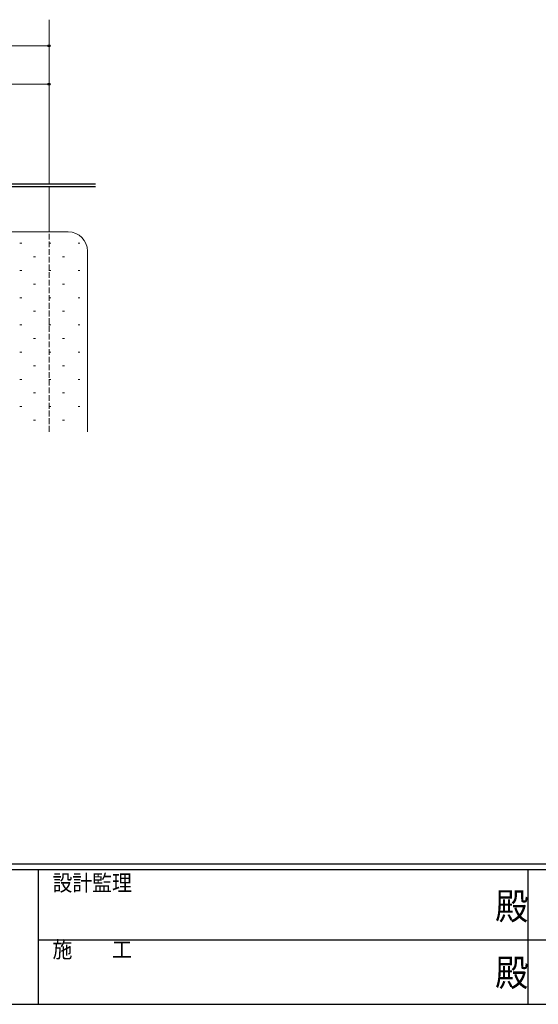
# Model space of a CAD drawing. Extents: x -2 to 1585, y 0 to 1128.
# Drawn here: x 510 to 779, y 0 to 512 of the extents above; entities that cross this region are included whole.
import ezdxf

# ---------------------------------------------------------------- set-up
doc = ezdxf.new("R2010")
doc.units = 0
doc.linetypes.add('YHIDDEN_1', pattern=[4, 3, -1])
for name, color, linetype, lineweight in [('YKK_12', 2, 'CONTINUOUS', 13), ('YKK_13', 4, 'CONTINUOUS', 30), ('YKK_D', 6, 'CONTINUOUS', 13), ('YSS_K', 3, 'CONTINUOUS', 13)]:
    doc.layers.add(name, color=color, linetype=linetype, lineweight=lineweight)
doc.layers.add('YKK_ZWAK', color=7, linetype='CONTINUOUS')
doc.styles.add('YKK_OSSTYLE1', font='romans.shx', dxfattribs={"width": 0.9, "bigfont": 'EXTFONT.SHX'})

# ---------------------------------------------------------------- blocks, each defined once
blk = doc.blocks.new('A201')
at = {"layer": 'YKK_ZWAK', "color": 254, "linetype": 'Continuous'}
for p, q in [((571.000014, 34.999501), (21.000001, 34.999501)), ((544.000013, 33.999501), (21.000001, 33.999501)), ((205.000005, 33.999501), (205.000005, 8.9995)), ((296.000007, 33.999501), (296.000007, 8.9995)), ((21.000001, 8.9995), (544.000013, 8.9995))]:
    blk.add_line(p, q, dxfattribs=at)
at = {"layer": 'YKK_ZWAK', "color": 131, "linetype": 'Continuous'}
for p, q in [((205.000005, 21.000001), (297.000007, 21.000001)), ((297.000007, 21.000001), (389.00001, 21.000001))]:
    blk.add_line(p, q, dxfattribs=at)
at = {"layer": 'YKK_ZWAK', "color": 131, "linetype": 'Continuous', "style": 'YKK_OSSTYLE1', "width": 0.9}
for s, p in [('設計監理', (207.692335, 30.047503)), ('施\u3000\u3000工', (207.692335, 17.675001))]:
    blk.add_text(s, height=3, dxfattribs=at).set_placement(p)
at = {"layer": 'YKK_ZWAK', "color": 254, "linetype": 'Continuous', "style": 'YKK_OSSTYLE1', "width": 0.9}
for p in [(289.94159, 24.745001), (289.94159, 12.3725)]:
    blk.add_text('殿', height=5, dxfattribs=at).set_placement(p)

msp = doc.modelspace()

# ---------------------------------------------------------------- linework, layer by layer
at = {"layer": 'YKK_12'}
for p, q in [((524.92, 426.68), (524.92, 512.01)), ((524.92, 401.68), (524.92, 425.08))]:
    msp.add_line(p, q, dxfattribs=at)
at = {"layer": 'YKK_12', "linetype": 'YHIDDEN_1'}
msp.add_line((524.92, 297.74), (524.92, 401.68), dxfattribs=at)
at = {"layer": 'YKK_13'}
for p, q in [((376.52, 426.68), (549.12, 426.68)), ((549.12, 425.08), (376.52, 425.08))]:
    msp.add_line(p, q, dxfattribs=at)
at = {"layer": 'YKK_D'}
for p, q in [((274.92, 498.46), (524.92, 498.46)), ((374.92, 478.46), (524.92, 478.46))]:
    msp.add_line(p, q, dxfattribs=at)
at = {"layer": 'YKK_D', "linetype": 'ByBlock', "lineweight": -2}
for centre in [(524.92, 498.46), (524.92, 478.46)]:
    msp.add_circle(centre, 0.553, dxfattribs=at)
at = {"layer": 'YSS_K'}
for p, q in [((394.92, 401.68), (534.92, 401.68)), ((544.92, 391.68), (544.92, 297.74))]:
    msp.add_line(p, q, dxfattribs=at)
at = {"layer": 'YSS_K', "linetype": 'Continuous'}
for p, q in [((509.71, 395.74), (510.71, 395.74)), ((524.86, 395.74), (525.86, 395.74)), ((540.01, 395.74), (541.01, 395.74)), ((516.79, 388.66), (517.79, 388.66)), ((531.94, 388.66), (532.94, 388.66)), ((509.71, 381.59), (510.71, 381.59)), ((524.86, 381.59), (525.86, 381.59)), ((540.01, 381.59), (541.01, 381.59)), ((516.79, 374.51), (517.79, 374.51)), ((531.94, 374.51), (532.94, 374.51)), ((509.71, 367.44), (510.71, 367.44)), ((524.86, 367.44), (525.86, 367.44)), ((540.01, 367.44), (541.01, 367.44)), ((516.79, 360.36), (517.79, 360.36)), ((531.94, 360.36), (532.94, 360.36)), ((509.71, 353.29), (510.71, 353.29)), ((524.86, 353.29), (525.86, 353.29)), ((540.01, 353.29), (541.01, 353.29)), ((516.79, 346.21), (517.79, 346.21)), ((531.94, 346.21), (532.94, 346.21)), ((509.71, 339.14), (510.71, 339.14)), ((524.86, 339.14), (525.86, 339.14)), ((540.01, 339.14), (541.01, 339.14)), ((516.79, 332.06), (517.79, 332.06)), ((531.94, 332.06), (532.94, 332.06)), ((509.71, 324.99), (510.71, 324.99)), ((524.86, 324.99), (525.86, 324.99)), ((540.01, 324.99), (541.01, 324.99)), ((516.79, 317.91), (517.79, 317.91)), ((531.94, 317.91), (532.94, 317.91)), ((509.71, 310.84), (510.71, 310.84)), ((524.86, 310.84), (525.86, 310.84)), ((540.01, 310.84), (541.01, 310.84)), ((516.79, 303.76), (517.79, 303.76)), ((531.94, 303.76), (532.94, 303.76))]:
    msp.add_line(p, q, dxfattribs=at)
at = {"layer": 'YSS_K'}
msp.add_arc((534.92, 391.68), 10, 0, 90, dxfattribs=at)

# ---------------------------------------------------------------- block references
at = {"layer": 'YKK_ZWAK', "xscale": 2.8, "yscale": 2.8, "zscale": 2.8}
msp.add_blockref('A201', (-54.8, -25.2), dxfattribs=at)

doc.saveas('drawing.dxf')
